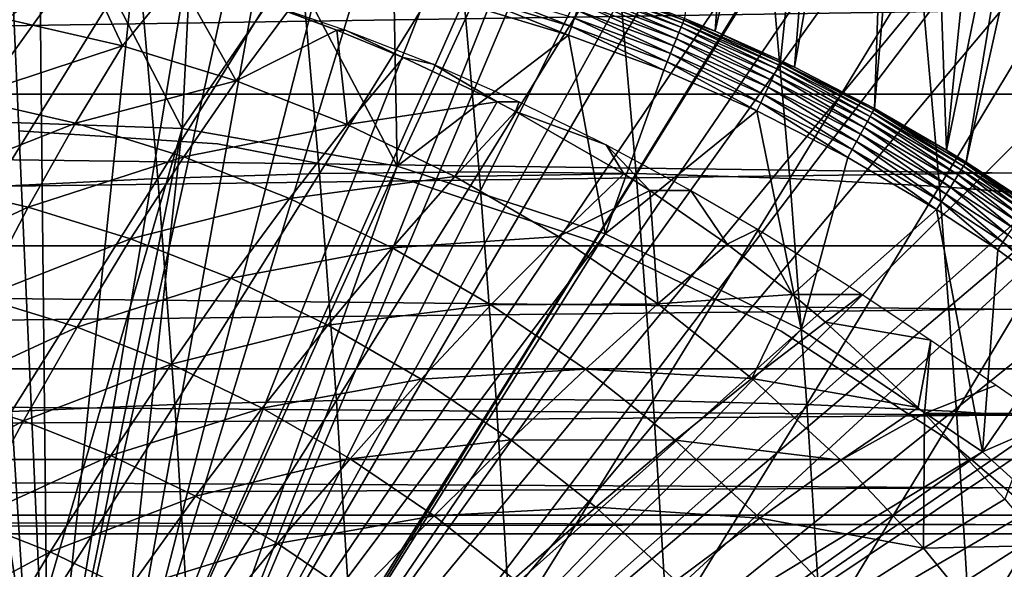
# Model space of a CAD drawing. Extents: x 0 to 750, y 0 to 1169.
# Drawn here: x 650 to 659, y 104 to 109 of the extents above; entities that cross this region are included whole.
import ezdxf

# ---------------------------------------------------------------- set-up
doc = ezdxf.new("R2010")
doc.units = 0
doc.header["$MEASUREMENT"] = 0
doc.layers.get('0').update_dxf_attribs({"linetype": 'CONTINUOUS'})

msp = doc.modelspace()

# ---------------------------------------------------------------- linework, layer by layer
for points in [[(650.268372, 101.988899, 0.052415), (648.084778, 115.861702, 0.052415), (649.639404, 115.995003, 0.052415)], [(649.639404, 115.995003, 0.052415), (650.120422, 115.999496, 0.052415), (650.268372, 101.988899, 0.052415)], [(650.268372, 101.988899, 0.052415), (650.120422, 115.999496, 0.052415), (651.707397, 115.890099, 0.052415)], [(650.268372, 101.988899, 0.052415), (651.707397, 115.890099, 0.052415), (652.587524, 115.7463, 0.052415)], [(649.731628, 101.988899, 0.052415), (648.084778, 115.861702, 0.052415), (650.268372, 101.988899, 0.052415)], [(653.280029, 115.590103, 0.052415), (650.268372, 101.988899, 0.052415), (652.587524, 115.7463, 0.052415)], [(653.280029, 115.590103, 0.052415), (650.797791, 101.900497, 0.052415), (650.268372, 101.988899, 0.052415)], [(654.246521, 115.3069, 0.052415), (650.797791, 101.900497, 0.052415), (653.280029, 115.590103, 0.052415)], [(650.797791, 101.900497, 0.052415), (654.246521, 115.3069, 0.052415), (654.832397, 115.096901, 0.052415)], [(654.832397, 115.096901, 0.052415), (655.842712, 114.664101, 0.052415), (650.797791, 101.900497, 0.052415)], [(650.797791, 101.900497, 0.052415), (655.842712, 114.664101, 0.052415), (656.355896, 114.408302, 0.052415)], [(650.797791, 101.900497, 0.052415), (656.355896, 114.408302, 0.052415), (651.305481, 101.726196, 0.052415)], [(651.305481, 101.726196, 0.052415), (656.355896, 114.408302, 0.052415), (656.614502, 114.269997, 0.052415)], [(651.305481, 101.726196, 0.052415), (656.614502, 114.269997, 0.052415), (657.367493, 113.829102, 0.052415)], [(656.614502, 114.269997, 0.052415), (655.955872, 108.904099, 49.605179), (656.228882, 108.791199, 49.604542)], [(656.614502, 114.269997, 0.052415), (656.228882, 108.791199, 49.604542), (657.367493, 113.829102, 0.052415)], [(657.367493, 113.829102, 0.052415), (657.839172, 113.523003, 0.052415), (651.305481, 101.726196, 0.052415)], [(657.367493, 113.829102, 0.052415), (656.228882, 108.791199, 49.604542), (656.815308, 108.528503, 49.603062)], [(657.367493, 113.829102, 0.052415), (656.815308, 108.528503, 49.603062), (656.937988, 108.469803, 49.60273)], [(657.367493, 113.829102, 0.052415), (656.937988, 108.469803, 49.60273), (657.839172, 113.523003, 0.052415)], [(657.839172, 113.523003, 0.052415), (658.100403, 113.343002, 0.052415), (651.305481, 101.726196, 0.052415)], [(657.839172, 113.523003, 0.052415), (656.937988, 108.469803, 49.60273), (657.654907, 108.1008, 49.600712)], [(657.839172, 113.523003, 0.052415), (657.654907, 108.1008, 49.600712), (658.100403, 113.343002, 0.052415)], [(651.305481, 101.726196, 0.052415), (658.100403, 113.343002, 0.052415), (658.812317, 112.813004, 0.052415)], [(658.100403, 113.343002, 0.052415), (657.654907, 108.1008, 49.600712), (658.298706, 107.728699, 49.598721)], [(658.100403, 113.343002, 0.052415), (658.298706, 107.728699, 49.598721), (658.812317, 112.813004, 0.052415)], [(651.305481, 101.726196, 0.052415), (658.812317, 112.813004, 0.052415), (651.777588, 101.470703, 0.052415)], [(651.777588, 101.470703, 0.052415), (658.812317, 112.813004, 0.052415), (659.268005, 112.441704, 0.052415)], [(658.812317, 112.813004, 0.052415), (658.298706, 107.728699, 49.598721), (659.268005, 112.441704, 0.052415)], [(651.777588, 101.470703, 0.052415), (659.268005, 112.441704, 0.052415), (659.502075, 112.240601, 0.052415)], [(658.473694, 107.620598, 49.59816), (659.268005, 112.441704, 0.052415), (658.298706, 107.728699, 49.598721)], [(659.502075, 112.240601, 0.052415), (659.268005, 112.441704, 0.052415), (658.473694, 107.620598, 49.59816)], [(660.168701, 111.626999, 0.052415), (651.777588, 101.470703, 0.052415), (659.502075, 112.240601, 0.052415)], [(658.473694, 107.620598, 49.59816), (658.948181, 107.311203, 49.596561), (659.502075, 112.240601, 0.052415)], [(660.168701, 111.626999, 0.052415), (652.201172, 101.141098, 0.052415), (651.777588, 101.470703, 0.052415)], [(660.62561, 111.168701, 0.052415), (652.201172, 101.141098, 0.052415), (660.168701, 111.626999, 0.052415)], [(652.201172, 101.141098, 0.052415), (660.62561, 111.168701, 0.052415), (661.427917, 110.281898, 0.052415)], [(661.427917, 110.281898, 0.052415), (661.887878, 109.720497, 0.052415), (652.201172, 101.141098, 0.052415)], [(707.490906, 108.229301, 46.981079), (605.756226, 108.229301, 74.240807), (605.471619, 109.800003, 73.17849)], [(707.490906, 108.229301, 46.981079), (605.471619, 109.800003, 73.17849), (707.206177, 109.800003, 45.91877)], [(712.13739, 109.800003, 64.322121), (610.40271, 109.800003, 91.581848), (610.118103, 108.229301, 90.519539)], [(712.13739, 109.800003, 64.322121), (610.118103, 108.229301, 90.519539), (711.852783, 108.229301, 63.259811)], [(652.201172, 101.141098, 0.052415), (661.887878, 109.720497, 0.052415), (662.061707, 109.497101, 0.052415)], [(649.710999, 109.553703, 50.05241), (649.511414, 107.991501, 50.05241), (650.625183, 109.5439, 50.05241)], [(650.625183, 109.5439, 50.05241), (649.511414, 107.991501, 50.05241), (651.463379, 107.923302, 50.05241)], [(649.610901, 109.3853, 86.557098), (649.786072, 107.403297, 87.210739), (651.067871, 109.469299, 86.403412)], [(651.067871, 109.469299, 86.403412), (649.786072, 107.403297, 87.210739), (651.244019, 107.476501, 87.060623)], [(650.625183, 109.5439, 50.05241), (651.463379, 107.923302, 50.05241), (651.539124, 109.480598, 50.05241)], [(651.067871, 109.469299, 86.403412), (651.244019, 107.476501, 87.060623), (652.513916, 109.519997, 86.158409)], [(652.513916, 109.519997, 86.158409), (651.244019, 107.476501, 87.060623), (652.690613, 107.520599, 86.817772)], [(651.539124, 109.480598, 50.05241), (651.463379, 107.923302, 50.05241), (652.450073, 109.363098, 50.05241)], [(652.201172, 101.141098, 0.052415), (662.061707, 109.497101, 0.052415), (652.564697, 100.746201, 0.052415)], [(652.513916, 109.519997, 86.158409), (652.690613, 107.520599, 86.817772), (653.942505, 109.536903, 85.823174)], [(652.564697, 100.746201, 0.052415), (662.061707, 109.497101, 0.052415), (662.581482, 108.789101, 0.052415)], [(653.942505, 109.536903, 85.823174), (652.690613, 107.520599, 86.817772), (654.119385, 107.5354, 86.483253)], [(653.942505, 109.536903, 85.823174), (654.119385, 107.5354, 86.483253), (655.34729, 109.519997, 85.3992)], [(655.34729, 109.519997, 85.3992), (654.119385, 107.5354, 86.483253), (655.523987, 107.520599, 86.058563)], [(655.34729, 109.519997, 85.3992), (655.523987, 107.520599, 86.058563), (656.722107, 109.469299, 84.888367)], [(656.722107, 109.469299, 84.888367), (655.523987, 107.520599, 86.058563), (656.898193, 107.476501, 85.545578)], [(656.722107, 109.469299, 84.888367), (656.898193, 107.476501, 85.545578), (658.060791, 109.3853, 84.292969)], [(649.891296, 108.898804, 60.142979), (650.575073, 109.418701, 60.902538), (650.927795, 108.661301, 59.865231)], [(650.927795, 108.661301, 59.865231), (650.575073, 109.418701, 60.902538), (651.427979, 109.270203, 60.763931)], [(658.060791, 109.3853, 84.292969), (656.898193, 107.476501, 85.545578), (658.235901, 107.403297, 84.946602)], [(658.060791, 109.3853, 84.292969), (658.235901, 107.403297, 84.946602), (659.3573, 109.267998, 83.615631)], [(652.450073, 109.363098, 50.05241), (651.463379, 107.923302, 50.05241), (653.386902, 107.584099, 50.05241)], [(652.450073, 109.363098, 50.05241), (653.386902, 107.584099, 50.05241), (653.356873, 109.190598, 50.05241)], [(650.927795, 108.661301, 59.865231), (651.427979, 109.270203, 60.763931), (651.945129, 108.346703, 59.59267)], [(651.427979, 109.270203, 60.763931), (652.405518, 108.964798, 60.502029), (651.945129, 108.346703, 59.59267)], [(655.939819, 108.864197, 49.76144), (655.072571, 109.213203, 49.68668), (655.063599, 109.1866, 49.762772)], [(655.502014, 109.078796, 49.606178), (655.072571, 109.213203, 49.68668), (655.950195, 108.890099, 49.685059)], [(655.939819, 108.864197, 49.76144), (655.950195, 108.890099, 49.685059), (655.072571, 109.213203, 49.68668)], [(659.3573, 109.267998, 83.615631), (658.235901, 107.403297, 84.946602), (659.531128, 107.301102, 84.264282)], [(653.386902, 107.584099, 50.05241), (654.050903, 109.019798, 50.05241), (653.356873, 109.190598, 50.05241)], [(654.945007, 108.833298, 50.045841), (654.09259, 109.173401, 50.026402), (654.072021, 109.097603, 50.045872)], [(654.945007, 108.833298, 50.045841), (654.970093, 108.907898, 50.026279), (654.09259, 109.173401, 50.026402)], [(655.905884, 108.780098, 49.895741), (655.050903, 109.148697, 49.833328), (655.03479, 109.100601, 49.8965)], [(655.924927, 108.827202, 49.832291), (655.063599, 109.1866, 49.762772), (655.050903, 109.148697, 49.833328)], [(655.905884, 108.780098, 49.895741), (655.924927, 108.827202, 49.832291), (655.050903, 109.148697, 49.833328)], [(655.924927, 108.827202, 49.832291), (655.939819, 108.864197, 49.76144), (655.063599, 109.1866, 49.762772)], [(652.922791, 108.8022, 60.668308), (652.846619, 108.8022, 60.383839), (652.178772, 109.053596, 60.69976)], [(652.178772, 109.053596, 60.69976), (652.846619, 108.8022, 60.383839), (652.405518, 108.964798, 60.502029)], [(653.386902, 107.584099, 50.05241), (654.919312, 108.756699, 50.05241), (654.050903, 109.019798, 50.05241)], [(654.072021, 109.097603, 50.045872), (654.050903, 109.019798, 50.05241), (654.919312, 108.756699, 50.05241)], [(654.072021, 109.097603, 50.045872), (654.919312, 108.756699, 50.05241), (654.945007, 108.833298, 50.045841)], [(655.857727, 108.6605, 49.993969), (655.015503, 109.043404, 49.950619), (654.993774, 108.9785, 49.994259)], [(655.883301, 108.723999, 49.950111), (655.03479, 109.100601, 49.8965), (655.015503, 109.043404, 49.950619)], [(655.857727, 108.6605, 49.993969), (655.883301, 108.723999, 49.950111), (655.015503, 109.043404, 49.950619)], [(655.883301, 108.723999, 49.950111), (655.905884, 108.780098, 49.895741), (655.03479, 109.100601, 49.8965)], [(655.502014, 109.078796, 49.606178), (655.950195, 108.890099, 49.685059), (655.955872, 108.904099, 49.605179)], [(651.945129, 108.346703, 59.59267), (652.405518, 108.964798, 60.502029), (652.846619, 108.8022, 60.383839)], [(655.829773, 108.591301, 50.02615), (654.993774, 108.9785, 49.994259), (654.970093, 108.907898, 50.026279)], [(655.829773, 108.591301, 50.02615), (655.857727, 108.6605, 49.993969), (654.993774, 108.9785, 49.994259)], [(650.927795, 108.661301, 59.865231), (649.519775, 108.195099, 59.25544), (649.891296, 108.898804, 60.142979)], [(655.800415, 108.518097, 50.045799), (654.970093, 108.907898, 50.026279), (654.945007, 108.833298, 50.045841)], [(655.800415, 108.518097, 50.045799), (655.829773, 108.591301, 50.02615), (654.970093, 108.907898, 50.026279)], [(656.78009, 108.454102, 49.831108), (655.939819, 108.864197, 49.76144), (655.924927, 108.827202, 49.832291)], [(656.797119, 108.489998, 49.75993), (655.950195, 108.890099, 49.685059), (655.939819, 108.864197, 49.76144)], [(656.78009, 108.454102, 49.831108), (656.797119, 108.489998, 49.75993), (655.939819, 108.864197, 49.76144)], [(655.955872, 108.904099, 49.605179), (655.950195, 108.890099, 49.685059), (656.228882, 108.791199, 49.604542)], [(656.228882, 108.791199, 49.604542), (655.950195, 108.890099, 49.685059), (656.808899, 108.514999, 49.683231)], [(656.797119, 108.489998, 49.75993), (656.808899, 108.514999, 49.683231), (655.950195, 108.890099, 49.685059)], [(651.945129, 108.346703, 59.59267), (652.846619, 108.8022, 60.383839), (652.937622, 107.956596, 59.326721)], [(652.564697, 100.746201, 0.052415), (662.581482, 108.789101, 0.052415), (663.116028, 107.990601, 0.052415)], [(652.922791, 108.8022, 60.668308), (653.440674, 108.5578, 60.224628), (652.846619, 108.8022, 60.383839)], [(652.846619, 108.8022, 60.383839), (653.440674, 108.5578, 60.224628), (652.937622, 107.956596, 59.326721)], [(653.708801, 108.497002, 60.675282), (653.440674, 108.5578, 60.224628), (652.922791, 108.8022, 60.668308)], [(655.244507, 106.980598, 50.05241), (654.919312, 108.756699, 50.05241), (653.386902, 107.584099, 50.05241)], [(654.945007, 108.833298, 50.045841), (654.919312, 108.756699, 50.05241), (655.770081, 108.442902, 50.05241)], [(655.244507, 106.980598, 50.05241), (655.770081, 108.442902, 50.05241), (654.919312, 108.756699, 50.05241)], [(654.945007, 108.833298, 50.045841), (655.770081, 108.442902, 50.05241), (655.800415, 108.518097, 50.045799)], [(656.732483, 108.353401, 49.949539), (655.905884, 108.780098, 49.895741), (655.883301, 108.723999, 49.950111)], [(656.758301, 108.408096, 49.894878), (655.924927, 108.827202, 49.832291), (655.905884, 108.780098, 49.895741)], [(656.732483, 108.353401, 49.949539), (656.758301, 108.408096, 49.894878), (655.905884, 108.780098, 49.895741)], [(656.758301, 108.408096, 49.894878), (656.78009, 108.454102, 49.831108), (655.924927, 108.827202, 49.832291)], [(656.228882, 108.791199, 49.604542), (656.808899, 108.514999, 49.683231), (656.815308, 108.528503, 49.603062)], [(656.703125, 108.291397, 49.993629), (655.883301, 108.723999, 49.950111), (655.857727, 108.6605, 49.993969)], [(656.703125, 108.291397, 49.993629), (656.732483, 108.353401, 49.949539), (655.883301, 108.723999, 49.950111)], [(650.927795, 108.661301, 59.865231), (650.507385, 107.968903, 58.990799), (649.519775, 108.195099, 59.25544)], [(651.945129, 108.346703, 59.59267), (650.507385, 107.968903, 58.990799), (650.927795, 108.661301, 59.865231)], [(656.637329, 108.152298, 50.045769), (655.829773, 108.591301, 50.02615), (655.800415, 108.518097, 50.045799)], [(656.671082, 108.223801, 50.026001), (655.857727, 108.6605, 49.993969), (655.829773, 108.591301, 50.02615)], [(656.637329, 108.152298, 50.045769), (656.671082, 108.223801, 50.026001), (655.829773, 108.591301, 50.02615)], [(656.671082, 108.223801, 50.026001), (656.703125, 108.291397, 49.993629), (655.857727, 108.6605, 49.993969)], [(652.937622, 107.956596, 59.326721), (653.440674, 108.5578, 60.224628), (654.280823, 108.1595, 59.999531)], [(653.708801, 108.497002, 60.675282), (654.280823, 108.1595, 59.999531), (653.440674, 108.5578, 60.224628)], [(654.476318, 108.1595, 60.728802), (654.280823, 108.1595, 59.999531), (653.708801, 108.497002, 60.675282)], [(655.800415, 108.518097, 50.045799), (655.770081, 108.442902, 50.05241), (656.6026, 108.078796, 50.05241)], [(655.800415, 108.518097, 50.045799), (656.6026, 108.078796, 50.05241), (656.637329, 108.152298, 50.045769)], [(657.615723, 108.029099, 49.8298), (656.797119, 108.489998, 49.75993), (656.78009, 108.454102, 49.831108)], [(657.634705, 108.063904, 49.758259), (656.808899, 108.514999, 49.683231), (656.797119, 108.489998, 49.75993)], [(657.615723, 108.029099, 49.8298), (657.634705, 108.063904, 49.758259), (656.797119, 108.489998, 49.75993)], [(656.808899, 108.514999, 49.683231), (656.937988, 108.469803, 49.60273), (656.815308, 108.528503, 49.603062)], [(657.647888, 108.087997, 49.68121), (657.654907, 108.1008, 49.600712), (656.808899, 108.514999, 49.683231)], [(656.808899, 108.514999, 49.683231), (657.654907, 108.1008, 49.600712), (656.937988, 108.469803, 49.60273)], [(657.634705, 108.063904, 49.758259), (657.647888, 108.087997, 49.68121), (656.808899, 108.514999, 49.683231)], [(656.6026, 108.078796, 50.05241), (655.770081, 108.442902, 50.05241), (655.244507, 106.980598, 50.05241)], [(657.562195, 107.931503, 49.948898), (656.758301, 108.408096, 49.894878), (656.732483, 108.353401, 49.949539)], [(657.591309, 107.984497, 49.893921), (656.78009, 108.454102, 49.831108), (656.758301, 108.408096, 49.894878)], [(657.562195, 107.931503, 49.948898), (657.591309, 107.984497, 49.893921), (656.758301, 108.408096, 49.894878)], [(657.591309, 107.984497, 49.893921), (657.615723, 108.029099, 49.8298), (656.78009, 108.454102, 49.831108)], [(651.945129, 108.346703, 59.59267), (651.476624, 107.669098, 58.73111), (650.507385, 107.968903, 58.990799)], [(652.937622, 107.956596, 59.326721), (651.476624, 107.669098, 58.73111), (651.945129, 108.346703, 59.59267)], [(657.529175, 107.871201, 49.993259), (656.732483, 108.353401, 49.949539), (656.703125, 108.291397, 49.993629)], [(657.529175, 107.871201, 49.993259), (657.562195, 107.931503, 49.948898), (656.732483, 108.353401, 49.949539)], [(707.841797, 106.873497, 48.29071), (606.107117, 106.873497, 75.550438), (605.756226, 108.229301, 74.240807)], [(707.841797, 106.873497, 48.29071), (605.756226, 108.229301, 74.240807), (707.490906, 108.229301, 46.981079)], [(711.852783, 108.229301, 63.259811), (610.118103, 108.229301, 90.519539), (609.767212, 106.873497, 89.209908)], [(711.852783, 108.229301, 63.259811), (609.767212, 106.873497, 89.209908), (711.50177, 106.873497, 61.95018)], [(657.493103, 107.805397, 50.025829), (656.703125, 108.291397, 49.993629), (656.671082, 108.223801, 50.026001)], [(657.493103, 107.805397, 50.025829), (657.529175, 107.871201, 49.993259), (656.703125, 108.291397, 49.993629)], [(650.507385, 107.968903, 58.990799), (649.15033, 107.432503, 58.417099), (649.519775, 108.195099, 59.25544)], [(652.937622, 107.956596, 59.326721), (654.280823, 108.1595, 59.999531), (653.900085, 107.492897, 59.068802)], [(654.280823, 108.1595, 59.999531), (654.444824, 108.074203, 59.955601), (653.900085, 107.492897, 59.068802)], [(654.476318, 108.1595, 60.728802), (654.444824, 108.074203, 59.955601), (654.280823, 108.1595, 59.999531)], [(655.255798, 107.777199, 60.839321), (654.444824, 108.074203, 59.955601), (654.476318, 108.1595, 60.728802)], [(656.637329, 108.152298, 50.045769), (656.6026, 108.078796, 50.05241), (657.415894, 107.6642, 50.05241)], [(657.455017, 107.735802, 50.045719), (656.671082, 108.223801, 50.026001), (656.637329, 108.152298, 50.045769)], [(656.637329, 108.152298, 50.045769), (657.415894, 107.6642, 50.05241), (657.455017, 107.735802, 50.045719)], [(657.455017, 107.735802, 50.045719), (657.493103, 107.805397, 50.025829), (656.671082, 108.223801, 50.026001)], [(653.900085, 107.492897, 59.068802), (654.444824, 108.074203, 59.955601), (655.412292, 107.516502, 59.69635)], [(655.255798, 107.777199, 60.839321), (655.412292, 107.516502, 59.69635), (654.444824, 108.074203, 59.955601)], [(656.6026, 108.078796, 50.05241), (655.244507, 106.980598, 50.05241), (657, 106.124298, 50.05241)], [(657, 106.124298, 50.05241), (657.415894, 107.6642, 50.05241), (656.6026, 108.078796, 50.05241)], [(658.430725, 107.551903, 49.828381), (657.634705, 108.063904, 49.758259), (657.615723, 108.029099, 49.8298)], [(658.451721, 107.585403, 49.756439), (657.647888, 108.087997, 49.68121), (657.634705, 108.063904, 49.758259)], [(658.430725, 107.551903, 49.828381), (658.451721, 107.585403, 49.756439), (657.634705, 108.063904, 49.758259)], [(657.647888, 108.087997, 49.68121), (658.298706, 107.728699, 49.598721), (657.654907, 108.1008, 49.600712)], [(658.466187, 107.608597, 49.679001), (658.298706, 107.728699, 49.598721), (657.647888, 108.087997, 49.68121)], [(658.451721, 107.585403, 49.756439), (658.466187, 107.608597, 49.679001), (657.647888, 108.087997, 49.68121)], [(650.507385, 107.968903, 58.990799), (650.0849, 107.218399, 58.166691), (649.15033, 107.432503, 58.417099)], [(651.463379, 107.923302, 5.052414), (649.511414, 107.991501, 5.052414), (649.731628, 101.988899, 5.052414)], [(651.476624, 107.669098, 58.73111), (650.0849, 107.218399, 58.166691), (650.507385, 107.968903, 58.990799)], [(663.116028, 107.990601, 0.052415), (663.204895, 107.850098, 0.052415), (652.564697, 100.746201, 0.052415)], [(658.371521, 107.457603, 49.9482), (657.591309, 107.984497, 49.893921), (657.562195, 107.931503, 49.948898)], [(658.403687, 107.509003, 49.892879), (657.615723, 108.029099, 49.8298), (657.591309, 107.984497, 49.893921)], [(658.371521, 107.457603, 49.9482), (658.403687, 107.509003, 49.892879), (657.591309, 107.984497, 49.893921)], [(658.403687, 107.509003, 49.892879), (658.430725, 107.551903, 49.828381), (657.615723, 108.029099, 49.8298)], [(650.268372, 101.988899, 5.052414), (651.463379, 107.923302, 5.052414), (649.731628, 101.988899, 5.052414)], [(651.777527, 107.785797, 58.901272), (651.777527, 107.785797, 14.10946), (650, 107.899902, 14.10946)], [(651.777527, 107.785797, 58.901272), (650, 107.899902, 14.10946), (650, 107.899902, 58.901272)], [(650.797791, 101.900497, 5.052414), (651.463379, 107.923302, 5.052414), (650.268372, 101.988899, 5.052414)], [(650.797791, 101.900497, 5.052414), (653.386902, 107.584099, 5.052414), (651.463379, 107.923302, 5.052414)], [(652.937622, 107.956596, 59.326721), (652.42218, 107.297401, 58.47773), (651.476624, 107.669098, 58.73111)], [(653.900085, 107.492897, 59.068802), (652.42218, 107.297401, 58.47773), (652.937622, 107.956596, 59.326721)], [(658.3349, 107.3992, 49.992859), (657.562195, 107.931503, 49.948898), (657.529175, 107.871201, 49.993259)], [(658.3349, 107.3992, 49.992859), (658.371521, 107.457603, 49.9482), (657.562195, 107.931503, 49.948898)], [(653.525818, 107.445396, 58.901272), (653.525818, 107.445396, 14.10946), (651.777527, 107.785797, 14.10946)], [(653.525818, 107.445396, 58.901272), (651.777527, 107.785797, 14.10946), (651.777527, 107.785797, 58.901272)], [(652.564697, 100.746201, 0.052415), (663.204895, 107.850098, 0.052415), (663.620911, 107.159401, 0.052415)], [(658.252625, 107.268097, 50.045681), (657.493103, 107.805397, 50.025829), (657.455017, 107.735802, 50.045719)], [(658.294922, 107.335602, 50.025639), (657.529175, 107.871201, 49.993259), (657.493103, 107.805397, 50.025829)], [(658.252625, 107.268097, 50.045681), (658.294922, 107.335602, 50.025639), (657.493103, 107.805397, 50.025829)], [(658.294922, 107.335602, 50.025639), (658.3349, 107.3992, 49.992859), (657.529175, 107.871201, 49.993259)], [(655.255798, 107.777199, 60.839321), (656.013184, 107.368401, 61.0116), (655.644104, 107.368401, 59.634251)], [(655.644104, 107.368401, 59.634251), (655.412292, 107.516502, 59.69635), (655.255798, 107.777199, 60.839321)], [(657.455017, 107.735802, 50.045719), (657.415894, 107.6642, 50.05241), (658.209106, 107.198799, 50.05241)], [(657.455017, 107.735802, 50.045719), (658.209106, 107.198799, 50.05241), (658.252625, 107.268097, 50.045681)], [(658.466187, 107.608597, 49.679001), (658.473694, 107.620598, 49.59816), (658.298706, 107.728699, 49.598721)], [(651.476624, 107.669098, 58.73111), (651.002014, 106.934799, 57.920952), (650.0849, 107.218399, 58.166691)], [(652.42218, 107.297401, 58.47773), (651.002014, 106.934799, 57.920952), (651.476624, 107.669098, 58.73111)], [(657, 106.124298, 50.05241), (658.209106, 107.198799, 50.05241), (657.415894, 107.6642, 50.05241)], [(658.466187, 107.608597, 49.679001), (658.948181, 107.311203, 49.596561), (658.473694, 107.620598, 49.59816)], [(651.305481, 101.726196, 5.052414), (653.386902, 107.584099, 5.052414), (650.797791, 101.900497, 5.052414)], [(651.305481, 101.726196, 5.052414), (655.244507, 106.980598, 5.052414), (653.386902, 107.584099, 5.052414)], [(652.690613, 107.520599, 86.817772), (652.842773, 105.491501, 87.385674), (654.119385, 107.5354, 86.483253)], [(654.119385, 107.5354, 86.483253), (652.842773, 105.491501, 87.385674), (654.271729, 105.503899, 87.051758)], [(654.119385, 107.5354, 86.483253), (654.271729, 105.503899, 87.051758), (655.523987, 107.520599, 86.058563)], [(658.964783, 107.141098, 49.89209), (658.430725, 107.551903, 49.828381), (658.403687, 107.509003, 49.892879)], [(658.993591, 107.182899, 49.827309), (658.451721, 107.585403, 49.756439), (658.430725, 107.551903, 49.828381)], [(658.964783, 107.141098, 49.89209), (658.993591, 107.182899, 49.827309), (658.430725, 107.551903, 49.828381)], [(659.015991, 107.215401, 49.75507), (658.466187, 107.608597, 49.679001), (658.451721, 107.585403, 49.756439)], [(658.993591, 107.182899, 49.827309), (659.015991, 107.215401, 49.75507), (658.451721, 107.585403, 49.756439)], [(659.031311, 107.237701, 49.677349), (658.948181, 107.311203, 49.596561), (658.466187, 107.608597, 49.679001)], [(659.015991, 107.215401, 49.75507), (659.031311, 107.237701, 49.677349), (658.466187, 107.608597, 49.679001)], [(649.786072, 107.403297, 87.210739), (649.93689, 105.391701, 87.773697), (651.244019, 107.476501, 87.060623)], [(651.244019, 107.476501, 87.060623), (649.93689, 105.391701, 87.773697), (651.395691, 105.454002, 87.626671)], [(651.244019, 107.476501, 87.060623), (651.395691, 105.454002, 87.626671), (652.690613, 107.520599, 86.817772)], [(652.690613, 107.520599, 86.817772), (651.395691, 105.454002, 87.626671), (652.842773, 105.491501, 87.385674)], [(653.900085, 107.492897, 59.068802), (653.339417, 106.855598, 58.231991), (652.42218, 107.297401, 58.47773)], [(654.827698, 106.958298, 58.820259), (653.339417, 106.855598, 58.231991), (653.900085, 107.492897, 59.068802)], [(655.216187, 106.884102, 58.901272), (655.216187, 106.884102, 14.10946), (653.525818, 107.445396, 14.10946)], [(655.216187, 106.884102, 58.901272), (653.525818, 107.445396, 14.10946), (653.525818, 107.445396, 58.901272)], [(653.900085, 107.492897, 59.068802), (655.412292, 107.516502, 59.69635), (654.827698, 106.958298, 58.820259)], [(655.523987, 107.520599, 86.058563), (654.271729, 105.503899, 87.051758), (655.676208, 105.491501, 86.626457)], [(654.827698, 106.958298, 58.820259), (655.412292, 107.516502, 59.69635), (655.644104, 107.368401, 59.634251)], [(655.523987, 107.520599, 86.058563), (655.676208, 105.491501, 86.626457), (656.898193, 107.476501, 85.545578)], [(656.898193, 107.476501, 85.545578), (655.676208, 105.491501, 86.626457), (657.049927, 105.454002, 86.111618)], [(656.898193, 107.476501, 85.545578), (657.049927, 105.454002, 86.111618), (658.235901, 107.403297, 84.946602)], [(658.891418, 107.034203, 49.99255), (658.371521, 107.457603, 49.9482), (658.3349, 107.3992, 49.992859)], [(658.930481, 107.091103, 49.947681), (658.403687, 107.509003, 49.892879), (658.371521, 107.457603, 49.9482)], [(658.891418, 107.034203, 49.99255), (658.930481, 107.091103, 49.947681), (658.371521, 107.457603, 49.9482)], [(658.930481, 107.091103, 49.947681), (658.964783, 107.141098, 49.89209), (658.403687, 107.509003, 49.892879)], [(650.0849, 107.218399, 58.166691), (648.784424, 106.614098, 57.63147), (649.15033, 107.432503, 58.417099)], [(654.827698, 106.958298, 58.820259), (655.644104, 107.368401, 59.634251), (655.715393, 106.3554, 58.582409)], [(655.644104, 107.368401, 59.634251), (656.013184, 107.368401, 61.0116), (656.338196, 106.887703, 59.44825)], [(655.644104, 107.368401, 59.634251), (656.338196, 106.887703, 59.44825), (655.715393, 106.3554, 58.582409)], [(656.338196, 106.887703, 59.44825), (656.013184, 107.368401, 61.0116), (656.607727, 107.022499, 61.200279)], [(658.235901, 107.403297, 84.946602), (657.049927, 105.454002, 86.111618), (658.38678, 105.391701, 85.509567)], [(658.235901, 107.403297, 84.946602), (658.38678, 105.391701, 85.509567), (659.531128, 107.301102, 84.264282)], [(658.848572, 106.972099, 50.025509), (658.3349, 107.3992, 49.992859), (658.294922, 107.335602, 50.025639)], [(658.848572, 106.972099, 50.025509), (658.891418, 107.034203, 49.99255), (658.3349, 107.3992, 49.992859)], [(652.42218, 107.297401, 58.47773), (651.89679, 106.583, 57.681179), (651.002014, 106.934799, 57.920952)], [(653.339417, 106.855598, 58.231991), (651.89679, 106.583, 57.681179), (652.42218, 107.297401, 58.47773)], [(658.252625, 107.268097, 50.045681), (658.209106, 107.198799, 50.05241), (658.756897, 106.838799, 50.05241)], [(658.803406, 106.906403, 50.045639), (658.294922, 107.335602, 50.025639), (658.252625, 107.268097, 50.045681)], [(658.252625, 107.268097, 50.045681), (658.756897, 106.838799, 50.05241), (658.803406, 106.906403, 50.045639)], [(658.803406, 106.906403, 50.045639), (658.848572, 106.972099, 50.025509), (658.294922, 107.335602, 50.025639)], [(659.531128, 107.301102, 84.264282), (658.38678, 105.391701, 85.509567), (659.680786, 105.304802, 84.82296)], [(650.0849, 107.218399, 58.166691), (649.661987, 106.413002, 57.396309), (648.784424, 106.614098, 57.63147)], [(651.002014, 106.934799, 57.920952), (649.661987, 106.413002, 57.396309), (650.0849, 107.218399, 58.166691)], [(658.619324, 105.032097, 50.05241), (658.209106, 107.198799, 50.05241), (657, 106.124298, 50.05241)], [(658.619324, 105.032097, 50.05241), (658.756897, 106.838799, 50.05241), (658.209106, 107.198799, 50.05241)], [(652.564697, 100.746201, 0.052415), (663.620911, 107.159401, 0.052415), (652.858276, 100.2967, 0.052415)], [(652.858276, 100.2967, 0.052415), (663.620911, 107.159401, 0.052415), (664.094971, 106.296799, 0.052415)], [(656.338196, 106.887703, 59.44825), (656.607727, 107.022499, 61.200279), (656.921997, 106.436996, 59.291821)], [(657.177795, 106.6717, 61.433399), (656.921997, 106.436996, 59.291821), (656.607727, 107.022499, 61.200279)], [(651.002014, 106.934799, 57.920952), (650.523193, 106.146698, 57.165539), (649.661987, 106.413002, 57.396309)], [(651.89679, 106.583, 57.681179), (650.523193, 106.146698, 57.165539), (651.002014, 106.934799, 57.920952)], [(651.777588, 101.470703, 5.052414), (655.244507, 106.980598, 5.052414), (651.305481, 101.726196, 5.052414)], [(651.777588, 101.470703, 5.052414), (657, 106.124298, 5.052414), (655.244507, 106.980598, 5.052414)], [(654.827698, 106.958298, 58.820259), (654.223083, 106.346199, 57.99519), (653.339417, 106.855598, 58.231991)], [(655.715393, 106.3554, 58.582409), (654.223083, 106.346199, 57.99519), (654.827698, 106.958298, 58.820259)], [(658.803406, 106.906403, 50.045639), (658.756897, 106.838799, 50.05241), (659.494324, 106.299004, 50.05241)], [(659.544922, 106.363998, 50.045589), (658.848572, 106.972099, 50.025509), (658.803406, 106.906403, 50.045639)], [(658.803406, 106.906403, 50.045639), (659.494324, 106.299004, 50.05241), (659.544922, 106.363998, 50.045589)], [(708.248291, 105.773697, 49.80785), (606.513611, 105.773697, 77.067581), (606.107117, 106.873497, 75.550438)], [(708.248291, 105.773697, 49.80785), (606.107117, 106.873497, 75.550438), (707.841797, 106.873497, 48.29071)], [(711.50177, 106.873497, 61.95018), (609.767212, 106.873497, 89.209908), (609.360718, 105.773697, 87.692757)], [(711.50177, 106.873497, 61.95018), (609.360718, 105.773697, 87.692757), (711.095276, 105.773697, 60.433041)], [(653.339417, 106.855598, 58.231991), (652.764709, 106.1651, 57.448639), (651.89679, 106.583, 57.681179)], [(654.223083, 106.346199, 57.99519), (652.764709, 106.1651, 57.448639), (653.339417, 106.855598, 58.231991)], [(656.820984, 106.111298, 58.901272), (656.820984, 106.111298, 14.10946), (655.216187, 106.884102, 14.10946)], [(656.820984, 106.111298, 58.901272), (655.216187, 106.884102, 14.10946), (655.216187, 106.884102, 58.901272)], [(655.715393, 106.3554, 58.582409), (656.338196, 106.887703, 59.44825), (656.921997, 106.436996, 59.291821)], [(659.494324, 106.299004, 50.05241), (658.756897, 106.838799, 50.05241), (658.619324, 105.032097, 50.05241)], [(657.544312, 106.436996, 61.614239), (656.921997, 106.436996, 59.291821), (657.177795, 106.6717, 61.433399)], [(651.89679, 106.583, 57.681179), (651.363586, 105.816399, 56.94038), (650.523193, 106.146698, 57.165539)], [(652.764709, 106.1651, 57.448639), (651.363586, 105.816399, 56.94038), (651.89679, 106.583, 57.681179)], [(650.523193, 106.146698, 57.165539), (649.240479, 105.556099, 56.682861), (649.661987, 106.413002, 57.396309)], [(655.715393, 106.3554, 58.582409), (656.921997, 106.436996, 59.291821), (656.558472, 105.6875, 58.356499)], [(656.921997, 106.436996, 59.291821), (657.217712, 106.190903, 59.212608), (656.558472, 105.6875, 58.356499)], [(657.544312, 106.436996, 61.614239), (657.217712, 106.190903, 59.212608), (656.921997, 106.436996, 59.291821)], [(658.159424, 106.029198, 61.981071), (657.217712, 106.190903, 59.212608), (657.544312, 106.436996, 61.614239)], [(654.223083, 106.346199, 57.99519), (653.601013, 105.682999, 57.22456), (652.764709, 106.1651, 57.448639)], [(652.858276, 100.2967, 0.052415), (664.094971, 106.296799, 0.052415), (664.220581, 106.052803, 0.052415)], [(655.068787, 105.771896, 57.76857), (653.601013, 105.682999, 57.22456), (654.223083, 106.346199, 57.99519)], [(655.715393, 106.3554, 58.582409), (655.068787, 105.771896, 57.76857), (654.223083, 106.346199, 57.99519)], [(656.558472, 105.6875, 58.356499), (655.068787, 105.771896, 57.76857), (655.715393, 106.3554, 58.582409)], [(659.494324, 106.299004, 50.05241), (658.619324, 105.032097, 50.05241), (660.198486, 105.7173, 50.05241)], [(650.523193, 106.146698, 57.165539), (650.042297, 105.308197, 56.468021), (649.240479, 105.556099, 56.682861)], [(651.363586, 105.816399, 56.94038), (650.042297, 105.308197, 56.468021), (650.523193, 106.146698, 57.165539)], [(652.764709, 106.1651, 57.448639), (652.178528, 105.423798, 56.722012), (651.363586, 105.816399, 56.94038)], [(652.201172, 101.141098, 5.052414), (657, 106.124298, 5.052414), (651.777588, 101.470703, 5.052414)], [(653.601013, 105.682999, 57.22456), (652.178528, 105.423798, 56.722012), (652.764709, 106.1651, 57.448639)], [(652.201172, 101.141098, 5.052414), (658.619324, 105.032097, 5.052414), (657, 106.124298, 5.052414)], [(656.558472, 105.6875, 58.356499), (657.217712, 106.190903, 59.212608), (658.046021, 105.43, 58.990662)], [(658.159424, 106.029198, 61.981071), (658.046021, 105.43, 58.990662), (657.217712, 106.190903, 59.212608)], [(664.537415, 105.404099, 0.052415), (652.858276, 100.2967, 0.052415), (664.220581, 106.052803, 0.052415)], [(658.313782, 105.139603, 58.901272), (658.313782, 105.139603, 14.10946), (656.820984, 106.111298, 14.10946)], [(658.313782, 105.139603, 58.901272), (656.820984, 106.111298, 14.10946), (656.820984, 106.111298, 58.901272)], [(658.101318, 105.375198, 58.975849), (658.046021, 105.43, 58.990662), (658.159424, 106.029198, 61.981071)], [(658.159424, 106.029198, 61.981071), (658.743225, 105.629601, 62.415508), (658.101318, 105.375198, 58.975849)], [(708.69812, 104.963303, 51.48642), (606.963379, 104.963303, 78.746147), (606.513611, 105.773697, 77.067581)], [(708.69812, 104.963303, 51.48642), (606.513611, 105.773697, 77.067581), (708.248291, 105.773697, 49.80785)], [(711.095276, 105.773697, 60.433041), (609.360718, 105.773697, 87.692757), (608.910889, 104.963303, 86.014198)], [(711.095276, 105.773697, 60.433041), (608.910889, 104.963303, 86.014198), (710.64563, 104.963303, 58.754471)], [(651.363586, 105.816399, 56.94038), (650.824585, 105.000702, 56.2584), (650.042297, 105.308197, 56.468021)], [(652.178528, 105.423798, 56.722012), (650.824585, 105.000702, 56.2584), (651.363586, 105.816399, 56.94038)], [(655.068787, 105.771896, 57.76857), (654.401306, 105.139397, 57.01012), (653.601013, 105.682999, 57.22456)], [(655.87207, 105.135399, 57.553329), (654.401306, 105.139397, 57.01012), (655.068787, 105.771896, 57.76857)], [(656.558472, 105.6875, 58.356499), (655.87207, 105.135399, 57.553329), (655.068787, 105.771896, 57.76857)], [(653.601013, 105.682999, 57.22456), (652.963806, 104.971199, 56.511581), (652.178528, 105.423798, 56.722012)], [(654.401306, 105.139397, 57.01012), (652.963806, 104.971199, 56.511581), (653.601013, 105.682999, 57.22456)], [(657.3526, 104.957901, 58.143719), (655.87207, 105.135399, 57.553329), (656.558472, 105.6875, 58.356499)], [(656.558472, 105.6875, 58.356499), (658.046021, 105.43, 58.990662), (657.3526, 104.957901, 58.143719)], [(660.198486, 105.7173, 50.05241), (658.619324, 105.032097, 50.05241), (660.070679, 103.725197, 50.05241)], [(658.101318, 105.375198, 58.975849), (658.743225, 105.629601, 62.415508), (659.10968, 105.375198, 62.73912)], [(650.042297, 105.308197, 56.468021), (648.822205, 104.651299, 56.029301), (649.240479, 105.556099, 56.682861)], [(652.842773, 105.491501, 87.385674), (652.970093, 103.436897, 87.86084), (654.271729, 105.503899, 87.051758)], [(654.271729, 105.503899, 87.051758), (652.970093, 103.436897, 87.86084), (654.39917, 103.447197, 87.527458)], [(654.271729, 105.503899, 87.051758), (654.39917, 103.447197, 87.527458), (655.676208, 105.491501, 86.626457)], [(649.93689, 105.391701, 87.773697), (650.06311, 103.354897, 88.244751), (651.395691, 105.454002, 87.626671)], [(651.395691, 105.454002, 87.626671), (650.06311, 103.354897, 88.244751), (651.522583, 103.406097, 88.100288)], [(652.178528, 105.423798, 56.722012), (651.583313, 104.635201, 56.055111), (650.824585, 105.000702, 56.2584)], [(651.395691, 105.454002, 87.626671), (651.522583, 103.406097, 88.100288), (652.842773, 105.491501, 87.385674)], [(652.842773, 105.491501, 87.385674), (651.522583, 103.406097, 88.100288), (652.970093, 103.436897, 87.86084)], [(652.963806, 104.971199, 56.511581), (651.583313, 104.635201, 56.055111), (652.178528, 105.423798, 56.722012)], [(655.676208, 105.491501, 86.626457), (654.39917, 103.447197, 87.527458), (655.803528, 103.436897, 87.101631)], [(655.676208, 105.491501, 86.626457), (655.803528, 103.436897, 87.101631), (657.049927, 105.454002, 86.111618)], [(657.049927, 105.454002, 86.111618), (655.803528, 103.436897, 87.101631), (657.176819, 103.406097, 86.585251)], [(657.049927, 105.454002, 86.111618), (657.176819, 103.406097, 86.585251), (658.38678, 105.391701, 85.509567)], [(657.3526, 104.957901, 58.143719), (658.046021, 105.43, 58.990662), (658.101318, 105.375198, 58.975849)], [(649.93689, 105.391701, 87.773697), (648.598206, 103.2836, 88.293571), (650.06311, 103.354897, 88.244751)], [(664.537415, 105.404099, 0.052415), (653.073914, 99.805237, 0.052415), (652.858276, 100.2967, 0.052415)], [(664.946899, 104.482903, 0.052415), (653.073914, 99.805237, 0.052415), (664.537415, 105.404099, 0.052415)], [(658.38678, 105.391701, 85.509567), (657.176819, 103.406097, 86.585251), (658.513, 103.354897, 85.980614)], [(657.3526, 104.957901, 58.143719), (658.101318, 105.375198, 58.975849), (658.093506, 104.170799, 57.94519)], [(658.101318, 105.375198, 58.975849), (658.818787, 104.609001, 58.783581), (658.093506, 104.170799, 57.94519)], [(658.101318, 105.375198, 58.975849), (659.10968, 105.375198, 62.73912), (658.818787, 104.609001, 58.783581)], [(658.38678, 105.391701, 85.509567), (658.513, 103.354897, 85.980614), (659.680786, 105.304802, 84.82296)], [(650.042297, 105.308197, 56.468021), (649.561218, 104.422798, 55.831291), (648.822205, 104.651299, 56.029301)], [(650.824585, 105.000702, 56.2584), (649.561218, 104.422798, 55.831291), (650.042297, 105.308197, 56.468021)], [(659.680786, 105.304802, 84.82296), (658.513, 103.354897, 85.980614), (659.806091, 103.2836, 85.290421)], [(654.401306, 105.139397, 57.01012), (653.715393, 104.460701, 56.3102), (652.963806, 104.971199, 56.511581)], [(655.161377, 104.537201, 56.806438), (653.715393, 104.460701, 56.3102), (654.401306, 105.139397, 57.01012)], [(655.87207, 105.135399, 57.553329), (655.161377, 104.537201, 56.806438), (654.401306, 105.139397, 57.01012)], [(656.628784, 104.440498, 57.350601), (655.161377, 104.537201, 56.806438), (655.87207, 105.135399, 57.553329)], [(657.3526, 104.957901, 58.143719), (656.628784, 104.440498, 57.350601), (655.87207, 105.135399, 57.553329)], [(659.669983, 103.9851, 58.901272), (659.669983, 103.9851, 14.10946), (658.313782, 105.139603, 14.10946)], [(659.669983, 103.9851, 58.901272), (658.313782, 105.139603, 14.10946), (658.313782, 105.139603, 58.901272)], [(650.824585, 105.000702, 56.2584), (650.282227, 104.139297, 55.638081), (649.561218, 104.422798, 55.831291)], [(651.583313, 104.635201, 56.055111), (650.282227, 104.139297, 55.638081), (650.824585, 105.000702, 56.2584)], [(652.963806, 104.971199, 56.511581), (652.314392, 104.213799, 55.8592), (651.583313, 104.635201, 56.055111)], [(652.564697, 100.746201, 5.052414), (658.619324, 105.032097, 5.052414), (652.201172, 101.141098, 5.052414)], [(653.715393, 104.460701, 56.3102), (652.314392, 104.213799, 55.8592), (652.963806, 104.971199, 56.511581)], [(652.564697, 100.746201, 5.052414), (660.070679, 103.725197, 5.052414), (658.619324, 105.032097, 5.052414)], [(709.17749, 104.467003, 53.275398), (607.44281, 104.467003, 80.535133), (606.963379, 104.963303, 78.746147)], [(709.17749, 104.467003, 53.275398), (606.963379, 104.963303, 78.746147), (708.69812, 104.963303, 51.48642)], [(710.64563, 104.963303, 58.754471), (608.910889, 104.963303, 86.014198), (608.431519, 104.467003, 84.22522)], [(710.64563, 104.963303, 58.754471), (608.431519, 104.467003, 84.22522), (710.166199, 104.467003, 56.965488)], [(658.093506, 104.170799, 57.94519), (656.628784, 104.440498, 57.350601), (657.3526, 104.957901, 58.143719)], [(651.583313, 104.635201, 56.055111), (650.981506, 103.802399, 55.450699), (650.282227, 104.139297, 55.638081)], [(652.314392, 104.213799, 55.8592), (650.981506, 103.802399, 55.450699), (651.583313, 104.635201, 56.055111)], [(655.161377, 104.537201, 56.806438), (654.429199, 103.895203, 56.118931), (653.715393, 104.460701, 56.3102)], [(655.87738, 103.879601, 56.614601), (654.429199, 103.895203, 56.118931), (655.161377, 104.537201, 56.806438)], [(656.628784, 104.440498, 57.350601), (655.87738, 103.879601, 56.614601), (655.161377, 104.537201, 56.806438)], [(658.093506, 104.170799, 57.94519), (658.818787, 104.609001, 58.783581), (659.169373, 104.194, 58.689629)], [(709.671814, 104.299896, 55.120441), (607.937073, 104.299896, 82.380173), (607.44281, 104.467003, 80.535133)], [(709.671814, 104.299896, 55.120441), (607.44281, 104.467003, 80.535133), (709.17749, 104.467003, 53.275398)], [(710.166199, 104.467003, 56.965488), (608.431519, 104.467003, 84.22522), (607.937073, 104.299896, 82.380173)], [(710.166199, 104.467003, 56.965488), (607.937073, 104.299896, 82.380173), (709.671814, 104.299896, 55.120441)], [(653.715393, 104.460701, 56.3102), (653.014099, 103.738701, 55.67173), (652.314392, 104.213799, 55.8592)], [(654.429199, 103.895203, 56.118931), (653.014099, 103.738701, 55.67173), (653.715393, 104.460701, 56.3102)], [(664.946899, 104.482903, 0.052415), (665.094116, 104.124702, 0.052415), (653.073914, 99.805237, 0.052415)], [(657.334717, 103.690399, 57.161442), (655.87738, 103.879601, 56.614601), (656.628784, 104.440498, 57.350601)], [(658.093506, 104.170799, 57.94519), (657.334717, 103.690399, 57.161442), (656.628784, 104.440498, 57.350601)], [(649.081909, 103.494003, 55.25798), (649.561218, 104.422798, 55.831291), (650.282227, 104.139297, 55.638081)], [(652.314392, 104.213799, 55.8592), (651.655396, 103.414101, 55.270142), (650.981506, 103.802399, 55.450699)], [(653.014099, 103.738701, 55.67173), (651.655396, 103.414101, 55.270142), (652.314392, 104.213799, 55.8592)], [(658.093506, 104.170799, 57.94519), (659.169373, 104.194, 58.689629), (658.777405, 103.330101, 57.761951)], [(659.532104, 103.732002, 58.592449), (658.777405, 103.330101, 57.761951), (659.169373, 104.194, 58.689629)], [(649.081909, 103.494003, 55.25798), (650.282227, 104.139297, 55.638081), (649.738708, 103.235802, 55.081989)], [(649.738708, 103.235802, 55.081989), (650.282227, 104.139297, 55.638081), (650.981506, 103.802399, 55.450699)], [(653.073914, 99.805237, 0.052415), (665.094116, 104.124702, 0.052415), (665.32251, 103.534302, 0.052415)], [(658.777405, 103.330101, 57.761951), (657.334717, 103.690399, 57.161442), (658.093506, 104.170799, 57.94519)]]:
    msp.add_3dface(points)

doc.saveas('drawing.dxf')
